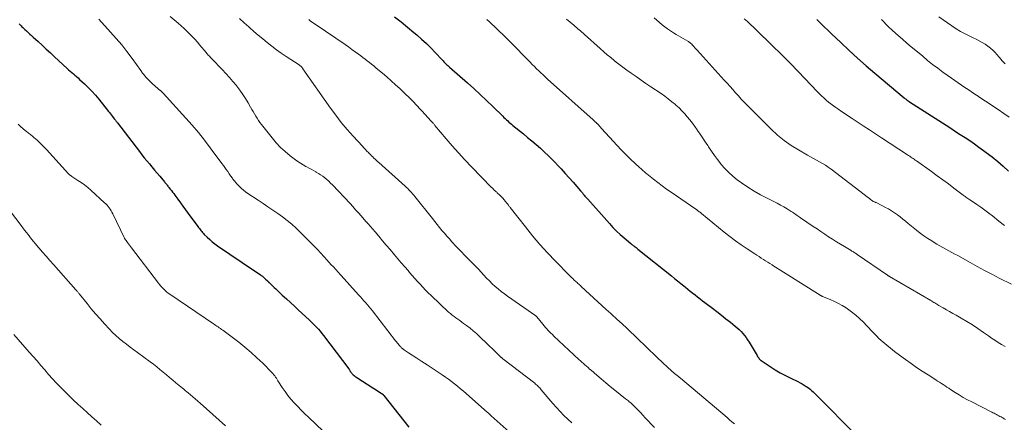
# Model space of a CAD drawing. Units: feet. Extents: x 1955000 to 1960011, y 534996 to 540000.
# Drawn here: x 1956845 to 1957057, y 535848 to 535934 of the extents above; entities that cross this region are included whole.
import ezdxf

# ---------------------------------------------------------------- set-up
doc = ezdxf.new("R2010")
doc.units = ezdxf.units.FT
doc.header["$LTSCALE"] = 100
doc.header["$MEASUREMENT"] = 0
doc.layers.add('CONTOUR INDEX', color=32, linetype='Continuous', lineweight=25)
doc.layers.add('CONTOUR INTERMEDIATE', color=40, linetype='Continuous', lineweight=15)

msp = doc.modelspace()

# ---------------------------------------------------------------- linework, layer by layer
at = {"layer": 'CONTOUR INDEX', "flags": 128}
for points, elevation in [([(1956925.72, 535935.06), (1956927.13, 535933.98), (1956928.52, 535932.86), (1956929.89, 535931.72), (1956930.51, 535931.19), (1956931.54, 535930.28), (1956932.55, 535929.34), (1956933.52, 535928.37), (1956934.48, 535927.38), (1956935.97, 535925.78), (1956936.16, 535925.57), (1956936.35, 535925.37), (1956936.55, 535925.17), (1956936.75, 535924.97), (1956936.95, 535924.77), (1956937.16, 535924.58), (1956937.36, 535924.39), (1956937.57, 535924.21), (1956941.4, 535920.88), (1956942.79, 535919.64), (1956944.17, 535918.38), (1956945.53, 535917.1), (1956946.87, 535915.8), (1956949, 535913.69), (1956949.26, 535913.44), (1956949.53, 535913.18), (1956949.79, 535912.93), (1956950.06, 535912.67), (1956950.33, 535912.42), (1956950.61, 535912.18), (1956950.89, 535911.94), (1956951.18, 535911.71), (1956953.43, 535909.9), (1956954.36, 535909.14), (1956955.29, 535908.37), (1956956.2, 535907.58), (1956957.11, 535906.78), (1956957.99, 535905.96), (1956958.87, 535905.13), (1956959.72, 535904.27), (1956960.56, 535903.41), (1956960.67, 535903.29), (1956961.54, 535902.34), (1956962.42, 535901.39), (1956963.28, 535900.43), (1956964.13, 535899.47), (1956965.76, 535897.62), (1956965.95, 535897.4), (1956966.14, 535897.18), (1956966.33, 535896.95), (1956966.51, 535896.73), (1956966.7, 535896.51), (1956966.89, 535896.28), (1956967.08, 535896.06), (1956967.28, 535895.85), (1956971.97, 535890.57), (1956972.72, 535889.77), (1956973.48, 535888.99), (1956974.28, 535888.24), (1956975.1, 535887.52), (1956976.54, 535886.31), (1956976.66, 535886.21), (1956976.78, 535886.11), (1956976.9, 535886.02), (1956977.03, 535885.92), (1956977.1, 535885.87), (1956977.19, 535885.81), (1956977.28, 535885.74), (1956977.37, 535885.68), (1956977.46, 535885.61), (1956977.48, 535885.59), (1956977.56, 535885.53), (1956977.64, 535885.47), (1956977.71, 535885.41), (1956977.79, 535885.35), (1956977.86, 535885.29), (1956977.94, 535885.23), (1956978.01, 535885.17), (1956978.09, 535885.11), (1956985.29, 535879.33), (1956985.97, 535878.79), (1956986.65, 535878.25), (1956987.32, 535877.7), (1956988, 535877.16), (1956988.31, 535876.91), (1956988.83, 535876.49), (1956989.35, 535876.07), (1956989.88, 535875.65), (1956990.4, 535875.24), (1956990.93, 535874.82), (1956991.46, 535874.41), (1956991.99, 535874), (1956992.53, 535873.59), (1956994.13, 535872.38), (1956995.11, 535871.64), (1956996.09, 535870.89), (1956997.05, 535870.13), (1956998.02, 535869.37), (1956999.04, 535868.55), (1956999.48, 535868.18), (1956999.9, 535867.8), (1957000.3, 535867.39), (1957000.69, 535866.96), (1957001.05, 535866.52), (1957001.39, 535866.06), (1957001.71, 535865.59), (1957002.02, 535865.11), (1957003.76, 535862.18), (1957003.86, 535862.01), (1957003.98, 535861.84), (1957004.09, 535861.68), (1957004.22, 535861.52), (1957004.35, 535861.37), (1957004.5, 535861.23), (1957004.65, 535861.11), (1957004.81, 535860.99), (1957006.59, 535859.82), (1957007.66, 535859.15), (1957008.75, 535858.51), (1957009.86, 535857.9), (1957010.98, 535857.33), (1957012.53, 535856.58), (1957012.99, 535856.34), (1957013.44, 535856.1), (1957013.88, 535855.83), (1957014.32, 535855.56), (1957014.43, 535855.49), (1957014.79, 535855.23), (1957015.15, 535854.95), (1957015.49, 535854.66), (1957015.82, 535854.36), (1957016.15, 535854.04), (1957016.47, 535853.73), (1957016.79, 535853.41), (1957017.11, 535853.09), (1957024.67, 535845.5)], 980), ([(1957016.61, 535934.47), (1957017.41, 535933.71), (1957018.2, 535932.95), (1957019, 535932.18), (1957019.8, 535931.42), (1957021.77, 535929.53), (1957023.57, 535927.85), (1957025.38, 535926.18), (1957027.24, 535924.55), (1957029.11, 535922.95), (1957035.43, 535917.63), (1957035.55, 535917.53), (1957035.68, 535917.42), (1957035.81, 535917.32), (1957035.94, 535917.22), (1957036.08, 535917.11), (1957036.14, 535917.07), (1957036.2, 535917.03), (1957036.26, 535916.99), (1957036.32, 535916.95), (1957036.38, 535916.91), (1957036.44, 535916.87), (1957036.5, 535916.83), (1957036.56, 535916.79), (1957044.43, 535911.73), (1957045.45, 535911.08), (1957046.47, 535910.42), (1957047.49, 535909.76), (1957048.51, 535909.11), (1957049.52, 535908.44), (1957050.52, 535907.76), (1957051.51, 535907.06), (1957052.49, 535906.34), (1957053.08, 535905.91), (1957054.32, 535904.94), (1957055.54, 535903.95), (1957056.73, 535902.91), (1957057.88, 535901.85)], 960), ([(1956844.92, 535933.54), (1956845.12, 535933.34), (1956845.31, 535933.14), (1956845.51, 535932.94), (1956845.71, 535932.74), (1956845.91, 535932.55), (1956846.12, 535932.36), (1956846.45, 535932.05), (1956846.82, 535931.71), (1956847.2, 535931.37), (1956847.57, 535931.03), (1956847.94, 535930.69), (1956848.97, 535929.75), (1956849.85, 535928.94), (1956850.73, 535928.13), (1956851.62, 535927.31), (1956852.49, 535926.49), (1956855.22, 535923.95), (1956855.55, 535923.65), (1956855.88, 535923.35), (1956856.23, 535923.07), (1956856.57, 535922.79), (1956856.92, 535922.5), (1956857.26, 535922.22), (1956857.59, 535921.92), (1956857.92, 535921.62), (1956858.95, 535920.67), (1956859.77, 535919.87), (1956860.57, 535919.05), (1956861.33, 535918.2), (1956862.07, 535917.32), (1956864.16, 535914.72), (1956864.36, 535914.46), (1956864.57, 535914.19), (1956864.78, 535913.93), (1956864.98, 535913.66), (1956865.38, 535913.12), (1956865.42, 535913.07), (1956865.62, 535912.8), (1956865.73, 535912.67), (1956865.83, 535912.53), (1956865.93, 535912.4), (1956866.04, 535912.27), (1956870.78, 535906.09), (1956871.3, 535905.41), (1956871.84, 535904.74), (1956872.38, 535904.08), (1956872.94, 535903.42), (1956873.49, 535902.76), (1956874.05, 535902.11), (1956874.6, 535901.45), (1956875.15, 535900.79), (1956876.17, 535899.57), (1956876.29, 535899.42), (1956876.42, 535899.27), (1956876.54, 535899.12), (1956876.67, 535898.97), (1956876.79, 535898.82), (1956876.91, 535898.66), (1956877.03, 535898.51), (1956877.15, 535898.36), (1956877.42, 535898.02), (1956877.67, 535897.69), (1956877.92, 535897.37), (1956878.17, 535897.04), (1956878.41, 535896.71), (1956879.04, 535895.84), (1956879.6, 535895.08), (1956880.16, 535894.31), (1956880.71, 535893.55), (1956881.27, 535892.79), (1956883.37, 535889.93), (1956883.53, 535889.72), (1956883.69, 535889.5), (1956883.85, 535889.28), (1956884.02, 535889.07), (1956884.19, 535888.86), (1956884.37, 535888.65), (1956884.55, 535888.45), (1956884.74, 535888.26), (1956885.38, 535887.64), (1956885.91, 535887.15), (1956886.45, 535886.68), (1956887.02, 535886.25), (1956887.6, 535885.83), (1956895.57, 535880.41), (1956895.9, 535880.19), (1956896.22, 535879.97), (1956896.55, 535879.75), (1956896.88, 535879.53), (1956897.03, 535879.43), (1956897.28, 535879.25), (1956897.52, 535879.07), (1956897.74, 535878.87), (1956897.96, 535878.66), (1956898.27, 535878.34), (1956898.33, 535878.28), (1956898.38, 535878.23), (1956898.44, 535878.17), (1956898.49, 535878.11), (1956898.54, 535878.05), (1956898.59, 535877.99), (1956898.65, 535877.94), (1956898.7, 535877.88), (1956899.2, 535877.4), (1956899.51, 535877.11), (1956899.81, 535876.82), (1956900.12, 535876.52), (1956900.44, 535876.24), (1956901.55, 535875.21), (1956902.42, 535874.4), (1956903.29, 535873.6), (1956904.16, 535872.8), (1956905.03, 535871.99), (1956907.31, 535869.89), (1956907.72, 535869.49), (1956908.13, 535869.09), (1956908.53, 535868.69), (1956908.93, 535868.27), (1956909.31, 535867.85), (1956909.68, 535867.42), (1956910.04, 535866.97), (1956910.4, 535866.52), (1956915.86, 535859.31), (1956915.91, 535859.24), (1956915.96, 535859.16), (1956916.01, 535859.09), (1956916.06, 535859.01), (1956916.11, 535858.93), (1956916.15, 535858.85), (1956916.2, 535858.77), (1956916.25, 535858.7), (1956916.32, 535858.59), (1956916.41, 535858.46), (1956916.5, 535858.34), (1956916.61, 535858.23), (1956916.72, 535858.12), (1956916.83, 535858.02), (1956917.01, 535857.87), (1956917.19, 535857.73), (1956917.37, 535857.6), (1956917.56, 535857.47), (1956921.05, 535855.27), (1956921.39, 535855.06), (1956921.73, 535854.84), (1956922.06, 535854.63), (1956922.39, 535854.41), (1956922.93, 535854.05), (1956922.99, 535854.01), (1956923.06, 535853.96), (1956923.12, 535853.91), (1956923.17, 535853.86), (1956923.23, 535853.8), (1956923.29, 535853.74), (1956923.34, 535853.68), (1956923.39, 535853.62), (1956928.76, 535846.8)], 1000)]:
    msp.add_lwpolyline(points, dxfattribs=dict(at, elevation=elevation))
at = {"layer": 'CONTOUR INTERMEDIATE', "flags": 128}
for points, elevation in [([(1956862.03, 535934.54), (1956864.59, 535931.78), (1956865.8, 535930.42), (1956866.99, 535929.03), (1956868.11, 535927.59), (1956869.21, 535926.13), (1956871.09, 535923.51), (1956871.21, 535923.33), (1956871.34, 535923.15), (1956871.47, 535922.98), (1956871.61, 535922.8), (1956871.74, 535922.63), (1956871.88, 535922.45), (1956872.02, 535922.29), (1956872.17, 535922.12), (1956872.57, 535921.67), (1956872.93, 535921.29), (1956873.3, 535920.91), (1956873.69, 535920.56), (1956874.08, 535920.21), (1956874.84, 535919.57), (1956874.92, 535919.5), (1956875, 535919.44), (1956875.08, 535919.38), (1956875.16, 535919.31), (1956875.23, 535919.25), (1956875.31, 535919.19), (1956875.39, 535919.12), (1956875.46, 535919.06), (1956875.52, 535919), (1956875.62, 535918.91), (1956875.72, 535918.81), (1956875.82, 535918.71), (1956875.92, 535918.61), (1956880.77, 535913.3), (1956882.15, 535911.74), (1956883.49, 535910.16), (1956884.79, 535908.54), (1956886.05, 535906.89), (1956888.56, 535903.51), (1956888.87, 535903.08), (1956889.18, 535902.65), (1956889.49, 535902.21), (1956889.79, 535901.77), (1956890.14, 535901.26), (1956890.27, 535901.07), (1956890.4, 535900.89), (1956890.53, 535900.7), (1956890.66, 535900.52), (1956890.79, 535900.34), (1956890.93, 535900.16), (1956891.06, 535899.98), (1956891.2, 535899.81), (1956891.23, 535899.77), (1956891.38, 535899.58), (1956891.54, 535899.39), (1956891.71, 535899.2), (1956891.88, 535899.02), (1956892.33, 535898.55), (1956892.74, 535898.15), (1956893.17, 535897.77), (1956893.63, 535897.42), (1956894.09, 535897.09), (1956896.33, 535895.62), (1956897.4, 535894.92), (1956898.46, 535894.21), (1956899.51, 535893.5), (1956900.57, 535892.79), (1956901.6, 535892.05), (1956902.61, 535891.28), (1956903.57, 535890.45), (1956904.5, 535889.59), (1956908.21, 535885.97), (1956908.57, 535885.6), (1956908.94, 535885.22), (1956909.29, 535884.84), (1956909.64, 535884.45), (1956909.98, 535884.06), (1956910.32, 535883.67), (1956910.68, 535883.28), (1956911.03, 535882.89), (1956912.17, 535881.66), (1956912.43, 535881.39), (1956912.68, 535881.11), (1956912.94, 535880.83), (1956913.19, 535880.56), (1956913.45, 535880.28), (1956913.71, 535880), (1956913.96, 535879.72), (1956914.21, 535879.44), (1956917.98, 535875.27), (1956918.36, 535874.84), (1956918.74, 535874.41), (1956919.12, 535873.98), (1956919.5, 535873.55), (1956919.87, 535873.11), (1956920.24, 535872.67), (1956920.6, 535872.23), (1956920.95, 535871.78), (1956925.94, 535865.37), (1956926.11, 535865.15), (1956926.29, 535864.93), (1956926.47, 535864.71), (1956926.65, 535864.49), (1956926.84, 535864.26), (1956926.93, 535864.16), (1956927.01, 535864.06), (1956927.1, 535863.97), (1956927.2, 535863.88), (1956927.29, 535863.79), (1956927.39, 535863.71), (1956927.49, 535863.63), (1956927.59, 535863.55), (1956927.83, 535863.38), (1956928.05, 535863.22), (1956928.28, 535863.06), (1956928.51, 535862.9), (1956928.74, 535862.75), (1956930.5, 535861.64), (1956931.61, 535860.93), (1956932.72, 535860.21), (1956933.82, 535859.48), (1956934.91, 535858.74), (1956935.96, 535858.03), (1956936.64, 535857.56), (1956937.3, 535857.09), (1956937.96, 535856.6), (1956938.61, 535856.1), (1956939.26, 535855.59), (1956939.89, 535855.07), (1956940.52, 535854.54), (1956941.14, 535854), (1956945.75, 535849.94), (1956945.83, 535849.87), (1956945.91, 535849.79), (1956945.99, 535849.72), (1956946.07, 535849.64), (1956946.13, 535849.59), (1956946.18, 535849.54), (1956946.23, 535849.49), (1956946.28, 535849.44), (1956946.33, 535849.4), (1956946.38, 535849.35), (1956946.44, 535849.3), (1956946.49, 535849.25), (1956946.54, 535849.21), (1956951.64, 535844.66)], 996), ([(1956877.43, 535935.14), (1956879.15, 535933.67), (1956879.78, 535933.13), (1956880.39, 535932.58), (1956880.99, 535932.01), (1956881.59, 535931.43), (1956882.17, 535930.84), (1956882.73, 535930.24), (1956883.28, 535929.62), (1956883.82, 535929), (1956885.18, 535927.36), (1956885.32, 535927.19), (1956885.47, 535927.01), (1956885.62, 535926.84), (1956885.78, 535926.67), (1956885.93, 535926.5), (1956886.09, 535926.33), (1956886.24, 535926.17), (1956886.4, 535926), (1956888.6, 535923.75), (1956889.4, 535922.9), (1956890.17, 535922.04), (1956890.92, 535921.16), (1956891.65, 535920.26), (1956891.74, 535920.14), (1956892.39, 535919.27), (1956893.02, 535918.39), (1956893.61, 535917.48), (1956894.18, 535916.55), (1956894.73, 535915.62), (1956895.01, 535915.15), (1956895.29, 535914.67), (1956895.57, 535914.2), (1956895.84, 535913.72), (1956896.13, 535913.25), (1956896.43, 535912.79), (1956896.74, 535912.35), (1956897.08, 535911.91), (1956899.36, 535909.02), (1956900.25, 535907.98), (1956901.18, 535906.98), (1956902.19, 535906.06), (1956903.25, 535905.18), (1956904.4, 535904.3), (1956904.92, 535903.91), (1956905.46, 535903.55), (1956906.02, 535903.22), (1956906.59, 535902.9), (1956906.68, 535902.85), (1956907.21, 535902.57), (1956907.74, 535902.29), (1956908.26, 535902), (1956908.79, 535901.71), (1956908.85, 535901.68), (1956909.33, 535901.39), (1956909.8, 535901.09), (1956910.25, 535900.77), (1956910.7, 535900.43), (1956911.12, 535900.07), (1956911.54, 535899.69), (1956911.94, 535899.31), (1956912.33, 535898.91), (1956916.13, 535894.88), (1956916.74, 535894.23), (1956917.33, 535893.58), (1956917.93, 535892.92), (1956918.51, 535892.26), (1956919.56, 535891.05), (1956919.62, 535890.99), (1956919.67, 535890.92), (1956919.73, 535890.86), (1956919.78, 535890.79), (1956919.84, 535890.73), (1956919.89, 535890.67), (1956919.95, 535890.6), (1956920, 535890.54), (1956921.51, 535888.79), (1956922.32, 535887.85), (1956923.13, 535886.91), (1956923.93, 535885.97), (1956924.73, 535885.02), (1956925.73, 535883.85), (1956926.44, 535883), (1956927.16, 535882.16), (1956927.89, 535881.31), (1956928.61, 535880.47), (1956928.95, 535880.07), (1956929.5, 535879.43), (1956930.06, 535878.79), (1956930.63, 535878.15), (1956931.2, 535877.52), (1956931.77, 535876.9), (1956932.36, 535876.29), (1956932.96, 535875.69), (1956933.58, 535875.1), (1956937.34, 535871.56), (1956937.72, 535871.22), (1956938.11, 535870.9), (1956938.51, 535870.59), (1956938.92, 535870.29), (1956939.34, 535870), (1956939.75, 535869.71), (1956940.17, 535869.41), (1956940.58, 535869.12), (1956941.22, 535868.65), (1956941.95, 535868.1), (1956942.65, 535867.53), (1956943.33, 535866.94), (1956944, 535866.32), (1956945.73, 535864.65), (1956946.22, 535864.17), (1956946.71, 535863.7), (1956947.2, 535863.23), (1956947.68, 535862.75), (1956948.53, 535861.92), (1956948.59, 535861.86), (1956948.65, 535861.8), (1956948.72, 535861.75), (1956948.78, 535861.69), (1956948.85, 535861.64), (1956948.92, 535861.58), (1956948.98, 535861.53), (1956949.05, 535861.48), (1956955.89, 535856.22), (1956956.08, 535856.06), (1956956.26, 535855.9), (1956956.45, 535855.74), (1956956.62, 535855.57), (1956956.8, 535855.4), (1956956.96, 535855.22), (1956957.13, 535855.03), (1956957.29, 535854.85), (1956959.81, 535851.88), (1956960.58, 535851), (1956961.36, 535850.15), (1956962.17, 535849.31), (1956962.99, 535848.5), (1956963.84, 535847.7)], 992), ([(1956892.3, 535934.73), (1956893.3, 535933.8), (1956894.31, 535932.89), (1956894.45, 535932.76), (1956895.4, 535931.93), (1956896.36, 535931.11), (1956897.32, 535930.3), (1956898.3, 535929.51), (1956899.29, 535928.73), (1956900.3, 535927.97), (1956901.32, 535927.25), (1956902.37, 535926.54), (1956905.14, 535924.72), (1956905.22, 535924.67), (1956905.34, 535924.59), (1956905.39, 535924.55), (1956905.44, 535924.51), (1956905.49, 535924.48), (1956905.53, 535924.44), (1956905.66, 535924.32), (1956905.71, 535924.28), (1956905.76, 535924.23), (1956905.8, 535924.18), (1956905.84, 535924.13), (1956905.88, 535924.08), (1956905.92, 535924.02), (1956905.96, 535923.97), (1956905.99, 535923.91), (1956911.9, 535915.45), (1956913.05, 535913.88), (1956914.24, 535912.34), (1956915.49, 535910.84), (1956916.78, 535909.39), (1956918.78, 535907.22), (1956919.11, 535906.87), (1956919.43, 535906.52), (1956919.77, 535906.18), (1956920.1, 535905.85), (1956920.27, 535905.67), (1956920.52, 535905.42), (1956920.77, 535905.18), (1956921.02, 535904.93), (1956921.27, 535904.68), (1956921.52, 535904.44), (1956921.78, 535904.2), (1956922.04, 535903.96), (1956922.3, 535903.72), (1956927.99, 535898.62), (1956928.27, 535898.36), (1956928.55, 535898.1), (1956928.81, 535897.83), (1956929.08, 535897.56), (1956929.34, 535897.29), (1956929.59, 535897.01), (1956929.83, 535896.72), (1956930.07, 535896.42), (1956933.86, 535891.67), (1956934.37, 535891.03), (1956934.89, 535890.4), (1956935.4, 535889.76), (1956935.91, 535889.13), (1956936.44, 535888.5), (1956936.97, 535887.88), (1956937.51, 535887.27), (1956938.06, 535886.66), (1956938.21, 535886.5), (1956938.85, 535885.82), (1956939.49, 535885.14), (1956940.13, 535884.48), (1956940.78, 535883.81), (1956942.54, 535882.03), (1956943.15, 535881.41), (1956943.75, 535880.78), (1956944.34, 535880.14), (1956944.93, 535879.5), (1956944.95, 535879.47), (1956945.53, 535878.85), (1956946.13, 535878.24), (1956946.74, 535877.65), (1956947.37, 535877.07), (1956948.02, 535876.52), (1956948.68, 535875.98), (1956949.36, 535875.46), (1956950.05, 535874.96), (1956956.1, 535870.74), (1956956.15, 535870.7), (1956956.21, 535870.65), (1956956.25, 535870.61), (1956956.3, 535870.56), (1956957.65, 535868.92), (1956957.93, 535868.59), (1956958.21, 535868.26), (1956958.49, 535867.94), (1956958.78, 535867.62), (1956959.08, 535867.3), (1956959.38, 535867), (1956959.69, 535866.69), (1956960, 535866.4), (1956965.4, 535861.35), (1956965.72, 535861.05), (1956966.05, 535860.76), (1956966.37, 535860.46), (1956966.69, 535860.17), (1956967.02, 535859.88), (1956967.35, 535859.59), (1956967.68, 535859.3), (1956968.01, 535859.02), (1956969.25, 535857.97), (1956970.21, 535857.16), (1956971.17, 535856.36), (1956972.13, 535855.57), (1956973.11, 535854.78), (1956975.45, 535852.9), (1956975.65, 535852.74), (1956975.84, 535852.58), (1956976.04, 535852.43), (1956976.23, 535852.27), (1956976.59, 535851.99), (1956976.6, 535851.97), (1956976.62, 535851.96), (1956976.7, 535851.88), (1956977.72, 535850.86), (1956978.21, 535850.35), (1956978.7, 535849.85), (1956979.18, 535849.34), (1956979.66, 535848.83), (1956981.63, 535846.73)], 988), ([(1956907.23, 535934.46), (1956907.55, 535934.24), (1956907.86, 535934.02), (1956908.18, 535933.81), (1956908.5, 535933.59), (1956908.81, 535933.37), (1956915.06, 535929.09), (1956915.79, 535928.58), (1956916.51, 535928.07), (1956917.23, 535927.55), (1956917.94, 535927.03), (1956918.42, 535926.67), (1956918.89, 535926.32), (1956919.36, 535925.96), (1956919.83, 535925.6), (1956920.29, 535925.24), (1956920.76, 535924.87), (1956921.22, 535924.5), (1956921.68, 535924.13), (1956922.13, 535923.76), (1956923.13, 535922.93), (1956924.08, 535922.13), (1956925.01, 535921.31), (1956925.92, 535920.47), (1956926.82, 535919.62), (1956929.97, 535916.53), (1956930.18, 535916.32), (1956930.38, 535916.11), (1956930.58, 535915.9), (1956930.78, 535915.68), (1956930.97, 535915.47), (1956931.17, 535915.25), (1956931.36, 535915.03), (1956931.56, 535914.82), (1956933.62, 535912.59), (1956933.72, 535912.48), (1956933.82, 535912.38), (1956933.92, 535912.27), (1956934.01, 535912.16), (1956934.11, 535912.05), (1956934.2, 535911.94), (1956934.3, 535911.83), (1956934.39, 535911.72), (1956936.8, 535908.83), (1956938.12, 535907.3), (1956939.46, 535905.78), (1956940.84, 535904.29), (1956942.24, 535902.83), (1956946.61, 535898.37), (1956946.65, 535898.33), (1956946.7, 535898.29), (1956946.74, 535898.24), (1956946.78, 535898.2), (1956946.82, 535898.16), (1956946.86, 535898.12), (1956946.9, 535898.08), (1956946.95, 535898.03), (1956947.02, 535897.96), (1956947.1, 535897.88), (1956947.17, 535897.8), (1956947.25, 535897.73), (1956947.34, 535897.65), (1956947.38, 535897.61), (1956947.48, 535897.52), (1956947.59, 535897.42), (1956947.69, 535897.32), (1956947.79, 535897.23), (1956948.42, 535896.63), (1956948.72, 535896.33), (1956949, 535896.03), (1956949.28, 535895.72), (1956949.55, 535895.41), (1956949.89, 535894.99), (1956949.98, 535894.88), (1956950.07, 535894.76), (1956950.16, 535894.65), (1956950.24, 535894.53), (1956950.33, 535894.41), (1956950.41, 535894.29), (1956950.5, 535894.18), (1956950.59, 535894.06), (1956953.87, 535889.87), (1956955.42, 535887.96), (1956957.01, 535886.09), (1956958.66, 535884.27), (1956960.35, 535882.49), (1956963.3, 535879.47), (1956963.55, 535879.23), (1956963.8, 535878.98), (1956964.05, 535878.75), (1956964.31, 535878.51), (1956964.47, 535878.37), (1956964.65, 535878.21), (1956964.83, 535878.05), (1956965.01, 535877.89), (1956965.19, 535877.73), (1956965.37, 535877.57), (1956965.55, 535877.41), (1956965.73, 535877.24), (1956965.91, 535877.08), (1956971.25, 535872.13), (1956971.75, 535871.68), (1956972.25, 535871.22), (1956972.75, 535870.77), (1956973.25, 535870.31), (1956973.72, 535869.9), (1956973.99, 535869.66), (1956974.26, 535869.41), (1956974.53, 535869.17), (1956974.81, 535868.92), (1956975.08, 535868.68), (1956975.35, 535868.43), (1956975.61, 535868.18), (1956975.88, 535867.92), (1956982.12, 535861.92), (1956982.4, 535861.65), (1956982.68, 535861.38), (1956982.97, 535861.11), (1956983.26, 535860.84), (1956983.54, 535860.57), (1956983.83, 535860.3), (1956984.12, 535860.03), (1956984.4, 535859.76), (1956985.41, 535858.83), (1956985.54, 535858.72), (1956985.66, 535858.61), (1956985.79, 535858.5), (1956985.92, 535858.39), (1956986.05, 535858.28), (1956986.18, 535858.17), (1956986.31, 535858.07), (1956986.44, 535857.97), (1956986.55, 535857.89), (1956986.64, 535857.82), (1956986.73, 535857.75), (1956986.81, 535857.68), (1956986.9, 535857.61), (1956986.98, 535857.54), (1956987.07, 535857.47), (1956987.16, 535857.4), (1956987.24, 535857.32), (1956997.28, 535848.85), (1956997.81, 535848.4), (1956998.34, 535847.94), (1956998.85, 535847.48)], 984), ([(1956945.6, 535934.5), (1956946.13, 535934), (1956946.66, 535933.5), (1956947.2, 535932.99), (1956947.59, 535932.62), (1956948.31, 535931.93), (1956949.03, 535931.24), (1956949.74, 535930.53), (1956950.45, 535929.82), (1956954.89, 535925.29), (1956955.35, 535924.83), (1956955.8, 535924.37), (1956956.27, 535923.91), (1956956.74, 535923.46), (1956957.21, 535923.01), (1956957.68, 535922.57), (1956958.16, 535922.13), (1956958.64, 535921.69), (1956968.45, 535912.88), (1956968.58, 535912.77), (1956968.7, 535912.66), (1956968.83, 535912.54), (1956968.96, 535912.43), (1956969.1, 535912.3), (1956969.16, 535912.25), (1956969.21, 535912.2), (1956969.27, 535912.15), (1956969.32, 535912.1), (1956969.37, 535912.05), (1956969.42, 535911.99), (1956969.47, 535911.94), (1956969.52, 535911.89), (1956969.97, 535911.37), (1956970.25, 535911.05), (1956970.53, 535910.74), (1956970.81, 535910.43), (1956971.09, 535910.13), (1956974.49, 535906.48), (1956975.19, 535905.74), (1956975.9, 535905.02), (1956976.63, 535904.32), (1956977.38, 535903.63), (1956978.51, 535902.6), (1956978.7, 535902.44), (1956978.89, 535902.27), (1956979.07, 535902.1), (1956979.26, 535901.94), (1956979.45, 535901.77), (1956979.64, 535901.61), (1956979.83, 535901.45), (1956980.03, 535901.29), (1956981.47, 535900.13), (1956982.4, 535899.4), (1956983.33, 535898.69), (1956984.28, 535898), (1956985.24, 535897.32), (1956990.58, 535893.66), (1956990.69, 535893.59), (1956990.8, 535893.51), (1956990.91, 535893.43), (1956991.02, 535893.35), (1956991.14, 535893.26), (1956991.3, 535893.14), (1956991.47, 535893.01), (1956991.63, 535892.88), (1956991.79, 535892.75), (1956996.68, 535888.76), (1956997.88, 535887.81), (1956999.1, 535886.89), (1957000.34, 535886), (1957001.6, 535885.14), (1957003.23, 535884.07), (1957003.69, 535883.77), (1957004.16, 535883.47), (1957004.63, 535883.17), (1957005.1, 535882.88), (1957005.57, 535882.59), (1957006.03, 535882.29), (1957006.5, 535882), (1957006.97, 535881.7), (1957007.16, 535881.57), (1957007.72, 535881.21), (1957008.29, 535880.85), (1957008.85, 535880.5), (1957009.41, 535880.14), (1957017.32, 535875.18), (1957017.34, 535875.17), (1957017.36, 535875.16), (1957017.38, 535875.14), (1957017.4, 535875.13), (1957017.47, 535875.09), (1957017.49, 535875.08), (1957017.5, 535875.07), (1957017.52, 535875.06), (1957017.54, 535875.05), (1957017.61, 535875.02), (1957017.67, 535874.99), (1957017.72, 535874.97), (1957017.78, 535874.95), (1957017.83, 535874.92), (1957019.5, 535874.23), (1957020.38, 535873.84), (1957021.24, 535873.42), (1957022.08, 535872.94), (1957022.89, 535872.44), (1957023.18, 535872.25), (1957024.1, 535871.6), (1957024.99, 535870.9), (1957025.82, 535870.15), (1957026.63, 535869.35), (1957027.34, 535868.6), (1957027.77, 535868.14), (1957028.2, 535867.68), (1957028.64, 535867.23), (1957029.07, 535866.78), (1957029.51, 535866.33), (1957029.96, 535865.89), (1957030.42, 535865.47), (1957030.89, 535865.06), (1957031.15, 535864.84), (1957031.76, 535864.33), (1957032.38, 535863.83), (1957033, 535863.34), (1957033.64, 535862.86), (1957035.71, 535861.33), (1957036.89, 535860.47), (1957038.09, 535859.63), (1957039.31, 535858.82), (1957040.54, 535858.03), (1957042.21, 535856.98), (1957042.61, 535856.72), (1957043.02, 535856.47), (1957043.41, 535856.2), (1957043.81, 535855.94), (1957044.21, 535855.68), (1957044.61, 535855.41), (1957045.01, 535855.15), (1957045.41, 535854.89), (1957046.36, 535854.28), (1957047.25, 535853.73), (1957048.14, 535853.2), (1957049.05, 535852.7), (1957049.97, 535852.21), (1957054.25, 535850.03), (1957054.51, 535849.9), (1957054.76, 535849.77), (1957055.02, 535849.64), (1957055.27, 535849.51), (1957055.53, 535849.38), (1957055.78, 535849.25), (1957056.03, 535849.11), (1957056.28, 535848.98), (1957056.37, 535848.93), (1957056.66, 535848.77), (1957056.95, 535848.61), (1957057.25, 535848.45)], 976), ([(1956962.73, 535934.54), (1956964.29, 535933.25), (1956964.58, 535933.01), (1956964.87, 535932.76), (1956965.16, 535932.52), (1956965.45, 535932.27), (1956965.74, 535932.03), (1956966.03, 535931.78), (1956966.31, 535931.53), (1956966.6, 535931.27), (1956969.99, 535928.23), (1956970.73, 535927.57), (1956971.47, 535926.92), (1956972.23, 535926.29), (1956972.99, 535925.66), (1956973.43, 535925.3), (1956973.98, 535924.86), (1956974.54, 535924.43), (1956975.11, 535924.01), (1956975.68, 535923.6), (1956976.64, 535922.93), (1956977.7, 535922.2), (1956978.76, 535921.47), (1956979.82, 535920.74), (1956980.89, 535920.01), (1956983.07, 535918.54), (1956983.86, 535917.98), (1956984.64, 535917.41), (1956985.4, 535916.81), (1956986.15, 535916.19), (1956986.29, 535916.07), (1956986.94, 535915.48), (1956987.57, 535914.87), (1956988.16, 535914.23), (1956988.73, 535913.57), (1956989.28, 535912.88), (1956989.81, 535912.19), (1956990.33, 535911.48), (1956990.84, 535910.77), (1956990.95, 535910.6), (1956991.51, 535909.8), (1956992.05, 535908.99), (1956992.59, 535908.18), (1956993.13, 535907.36), (1956993.29, 535907.11), (1956993.91, 535906.17), (1956994.56, 535905.25), (1956995.23, 535904.34), (1956995.92, 535903.46), (1956996.02, 535903.33), (1956996.81, 535902.42), (1956997.64, 535901.56), (1956998.54, 535900.77), (1956999.49, 535900.03), (1957000.41, 535899.36), (1957001.73, 535898.45), (1957003.09, 535897.58), (1957004.49, 535896.78), (1957005.91, 535896.03), (1957007.33, 535895.33), (1957008.06, 535894.95), (1957008.79, 535894.57), (1957009.5, 535894.16), (1957010.21, 535893.74), (1957011.1, 535893.19), (1957011.36, 535893.03), (1957011.61, 535892.87), (1957011.86, 535892.7), (1957012.1, 535892.53), (1957012.35, 535892.35), (1957012.6, 535892.18), (1957012.84, 535892.01), (1957013.09, 535891.84), (1957015.82, 535889.99), (1957016.65, 535889.43), (1957017.48, 535888.87), (1957018.31, 535888.31), (1957019.14, 535887.76), (1957019.98, 535887.21), (1957020.83, 535886.67), (1957021.68, 535886.14), (1957022.54, 535885.63), (1957023.98, 535884.77), (1957024.15, 535884.68), (1957024.31, 535884.58), (1957024.48, 535884.48), (1957024.64, 535884.38), (1957024.8, 535884.28), (1957024.97, 535884.18), (1957025.13, 535884.07), (1957025.28, 535883.96), (1957031.81, 535879.46), (1957031.87, 535879.42), (1957031.99, 535879.36), (1957032.05, 535879.32), (1957032.1, 535879.29), (1957032.16, 535879.26), (1957032.22, 535879.23), (1957041.17, 535874.03), (1957041.38, 535873.9), (1957041.6, 535873.77), (1957041.81, 535873.64), (1957042.02, 535873.51), (1957042.24, 535873.38), (1957042.45, 535873.25), (1957042.67, 535873.12), (1957042.88, 535872.99), (1957043.82, 535872.44), (1957044.51, 535872.04), (1957045.2, 535871.64), (1957045.89, 535871.25), (1957046.58, 535870.85), (1957047.67, 535870.23), (1957048.89, 535869.51), (1957050.1, 535868.77), (1957051.3, 535867.99), (1957052.47, 535867.19), (1957053.54, 535866.44), (1957054.24, 535865.96), (1957054.95, 535865.49), (1957055.67, 535865.03), (1957056.39, 535864.58), (1957057.12, 535864.15)], 972), ([(1956981.61, 535934.85), (1956982.16, 535934.34), (1956982.72, 535933.85), (1956983.3, 535933.38), (1956983.88, 535932.91), (1956984.48, 535932.46), (1956985.09, 535932.03), (1956985.72, 535931.63), (1956986.35, 535931.24), (1956988.87, 535929.8), (1956988.97, 535929.74), (1956989.07, 535929.68), (1956989.16, 535929.62), (1956989.26, 535929.55), (1956989.35, 535929.47), (1956989.44, 535929.4), (1956989.52, 535929.32), (1956989.6, 535929.23), (1956989.9, 535928.91), (1956990.13, 535928.66), (1956990.36, 535928.4), (1956990.59, 535928.15), (1956990.82, 535927.9), (1956996.69, 535921.47), (1956997.31, 535920.79), (1956997.92, 535920.11), (1956998.52, 535919.42), (1956999.13, 535918.73), (1956999.73, 535918.05), (1957000.35, 535917.37), (1957000.98, 535916.71), (1957001.62, 535916.05), (1957006.81, 535910.88), (1957008.16, 535909.63), (1957009.58, 535908.45), (1957011.09, 535907.4), (1957012.66, 535906.42), (1957014.59, 535905.32), (1957015.24, 535904.95), (1957015.88, 535904.59), (1957016.53, 535904.23), (1957017.18, 535903.88), (1957017.82, 535903.51), (1957018.45, 535903.12), (1957019.06, 535902.7), (1957019.66, 535902.27), (1957027.71, 535896.16), (1957027.87, 535896.03), (1957028.03, 535895.91), (1957028.19, 535895.79), (1957028.35, 535895.66), (1957028.65, 535895.43), (1957028.76, 535895.37), (1957029.02, 535895.25), (1957029.14, 535895.2), (1957029.26, 535895.15), (1957029.38, 535895.09), (1957029.49, 535895.04), (1957031.4, 535894.08), (1957032.07, 535893.73), (1957032.71, 535893.35), (1957033.34, 535892.93), (1957033.95, 535892.49), (1957034.54, 535892.02), (1957035.13, 535891.56), (1957035.72, 535891.08), (1957036.3, 535890.61), (1957038.07, 535889.16), (1957038.86, 535888.54), (1957039.67, 535887.94), (1957040.51, 535887.38), (1957041.36, 535886.84), (1957041.84, 535886.55), (1957042.47, 535886.18), (1957043.1, 535885.81), (1957043.74, 535885.45), (1957044.38, 535885.1), (1957045.02, 535884.75), (1957045.66, 535884.4), (1957046.3, 535884.04), (1957046.94, 535883.69), (1957049.61, 535882.19), (1957051.15, 535881.34), (1957052.71, 535880.5), (1957054.27, 535879.68), (1957055.84, 535878.87), (1957058.48, 535877.54)], 968), ([(1957000.96, 535934.65), (1957001.66, 535934.03), (1957002.34, 535933.39), (1957003.02, 535932.75), (1957004.94, 535930.9), (1957005.61, 535930.26), (1957006.27, 535929.62), (1957006.93, 535928.98), (1957007.59, 535928.33), (1957008.33, 535927.61), (1957008.62, 535927.32), (1957008.91, 535927.04), (1957009.19, 535926.75), (1957009.48, 535926.46), (1957010.16, 535925.78), (1957010.79, 535925.15), (1957011.41, 535924.51), (1957012.03, 535923.87), (1957012.65, 535923.23), (1957016.67, 535919.03), (1957017.14, 535918.55), (1957017.62, 535918.08), (1957018.11, 535917.62), (1957018.61, 535917.17), (1957019.12, 535916.74), (1957019.64, 535916.32), (1957020.18, 535915.92), (1957020.73, 535915.53), (1957021.15, 535915.25), (1957021.91, 535914.73), (1957022.68, 535914.21), (1957023.45, 535913.7), (1957024.21, 535913.19), (1957025.29, 535912.47), (1957026.6, 535911.6), (1957027.91, 535910.74), (1957029.23, 535909.88), (1957030.54, 535909.02), (1957036.11, 535905.38), (1957036.35, 535905.22), (1957036.6, 535905.06), (1957036.84, 535904.9), (1957037.08, 535904.75), (1957037.33, 535904.58), (1957037.57, 535904.42), (1957037.81, 535904.26), (1957038.04, 535904.09), (1957041.29, 535901.77), (1957042.51, 535900.89), (1957043.72, 535900.01), (1957044.92, 535899.12), (1957046.12, 535898.22), (1957048.11, 535896.71), (1957048.31, 535896.56), (1957048.51, 535896.42), (1957048.71, 535896.27), (1957048.91, 535896.14), (1957049.11, 535896), (1957049.32, 535895.86), (1957049.52, 535895.73), (1957049.72, 535895.59), (1957051.05, 535894.69), (1957051.91, 535894.1), (1957052.76, 535893.49), (1957053.6, 535892.86), (1957054.43, 535892.23), (1957055.82, 535891.12), (1957057.01, 535890.18)], 964), ([(1957030.56, 535934.52), (1957030.83, 535934.21), (1957031.11, 535933.9), (1957031.39, 535933.59), (1957031.68, 535933.3), (1957031.98, 535933), (1957032.28, 535932.71), (1957032.58, 535932.43), (1957032.89, 535932.15), (1957034.13, 535931.06), (1957035.06, 535930.24), (1957036, 535929.42), (1957036.95, 535928.62), (1957037.9, 535927.82), (1957039.39, 535926.57), (1957040.46, 535925.7), (1957041.54, 535924.84), (1957042.63, 535924.01), (1957043.74, 535923.19), (1957045.57, 535921.87), (1957046.28, 535921.37), (1957047, 535920.87), (1957047.72, 535920.38), (1957048.44, 535919.89), (1957049.17, 535919.41), (1957049.9, 535918.93), (1957050.63, 535918.45), (1957051.35, 535917.97), (1957051.41, 535917.93), (1957052.16, 535917.43), (1957052.92, 535916.93), (1957053.67, 535916.43), (1957054.42, 535915.92), (1957055.63, 535915.1), (1957056.84, 535914.28), (1957058.04, 535913.46)], 956), ([(1957042.9, 535935.1), (1957045.67, 535933.13), (1957046.6, 535932.51), (1957047.55, 535931.92), (1957048.53, 535931.39), (1957049.53, 535930.89), (1957050.23, 535930.57), (1957050.9, 535930.25), (1957051.55, 535929.91), (1957052.19, 535929.56), (1957052.82, 535929.18), (1957053.43, 535928.77), (1957054, 535928.32), (1957054.54, 535927.83), (1957055.04, 535927.3), (1957055.3, 535927.01), (1957055.91, 535926.31), (1957056.53, 535925.62), (1957057.16, 535924.94)], 952), ([(1956844.66, 535911.98), (1956845.22, 535911.48), (1956845.78, 535910.98), (1956846.57, 535910.31), (1956846.75, 535910.16), (1956846.94, 535910.01), (1956847.12, 535909.87), (1956847.31, 535909.73), (1956847.5, 535909.59), (1956847.68, 535909.44), (1956847.86, 535909.29), (1956848.04, 535909.14), (1956848.75, 535908.5), (1956849.27, 535908.02), (1956849.78, 535907.53), (1956850.28, 535907.02), (1956850.76, 535906.5), (1956855.49, 535901.32), (1956855.58, 535901.23), (1956855.66, 535901.14), (1956855.76, 535901.06), (1956855.86, 535900.99), (1956855.96, 535900.91), (1956856.06, 535900.84), (1956856.16, 535900.77), (1956856.26, 535900.7), (1956857.53, 535899.89), (1956858.26, 535899.4), (1956858.96, 535898.89), (1956859.65, 535898.34), (1956860.31, 535897.77), (1956863.3, 535895.07), (1956863.57, 535894.81), (1956863.82, 535894.55), (1956864.05, 535894.26), (1956864.28, 535893.96), (1956864.48, 535893.66), (1956864.68, 535893.34), (1956864.86, 535893.02), (1956865.03, 535892.69), (1956867.51, 535887.56), (1956867.55, 535887.48), (1956867.6, 535887.39), (1956867.65, 535887.31), (1956867.7, 535887.23), (1956867.75, 535887.15), (1956867.8, 535887.07), (1956867.86, 535886.99), (1956867.91, 535886.92), (1956868.22, 535886.51), (1956868.43, 535886.23), (1956868.65, 535885.95), (1956868.86, 535885.67), (1956869.07, 535885.4), (1956874.86, 535877.79), (1956875.13, 535877.45), (1956875.41, 535877.12), (1956875.7, 535876.8), (1956876.01, 535876.49), (1956876.33, 535876.2), (1956876.65, 535875.91), (1956877, 535875.65), (1956877.35, 535875.39), (1956886.73, 535869.02), (1956886.98, 535868.85), (1956887.23, 535868.68), (1956887.48, 535868.51), (1956887.73, 535868.34), (1956887.98, 535868.17), (1956888.23, 535868), (1956888.47, 535867.82), (1956888.71, 535867.64), (1956892.16, 535865.04), (1956893.5, 535863.98), (1956894.82, 535862.88), (1956896.09, 535861.72), (1956897.33, 535860.53), (1956899.31, 535858.53), (1956899.53, 535858.31), (1956899.73, 535858.07), (1956899.91, 535857.82), (1956900.09, 535857.57), (1956900.26, 535857.3), (1956900.43, 535857.04), (1956900.59, 535856.78), (1956900.76, 535856.52), (1956901.54, 535855.29), (1956902.13, 535854.44), (1956902.74, 535853.61), (1956903.4, 535852.81), (1956904.08, 535852.04), (1956904.13, 535851.99), (1956904.87, 535851.21), (1956905.62, 535850.44), (1956906.38, 535849.69), (1956907.15, 535848.94), (1956910.32, 535845.91)], 1004), ([(1956840.94, 535895.94), (1956845.33, 535890.18), (1956845.7, 535889.69), (1956846.08, 535889.2), (1956846.45, 535888.7), (1956846.82, 535888.21), (1956847.2, 535887.71), (1956847.58, 535887.23), (1956847.97, 535886.75), (1956848.37, 535886.27), (1956849.12, 535885.38), (1956849.89, 535884.47), (1956850.68, 535883.56), (1956851.47, 535882.66), (1956852.26, 535881.76), (1956857.09, 535876.36), (1956857.19, 535876.25), (1956857.3, 535876.13), (1956857.4, 535876.01), (1956857.5, 535875.89), (1956857.6, 535875.77), (1956857.7, 535875.65), (1956857.8, 535875.53), (1956857.89, 535875.41), (1956859.51, 535873.39), (1956860.43, 535872.27), (1956861.36, 535871.16), (1956862.32, 535870.07), (1956863.29, 535869), (1956864.33, 535867.87), (1956865.02, 535867.17), (1956865.72, 535866.48), (1956866.46, 535865.84), (1956867.23, 535865.21), (1956868.01, 535864.61), (1956868.79, 535864.01), (1956869.58, 535863.42), (1956870.38, 535862.84), (1956873.07, 535860.87), (1956873.79, 535860.33), (1956874.51, 535859.79), (1956875.21, 535859.22), (1956875.9, 535858.65), (1956876.59, 535858.07), (1956877.28, 535857.49), (1956877.97, 535856.92), (1956878.66, 535856.34), (1956880.03, 535855.2), (1956880.34, 535854.94), (1956880.66, 535854.67), (1956880.98, 535854.41), (1956881.3, 535854.15), (1956881.75, 535853.78), (1956882.29, 535853.33), (1956882.82, 535852.88), (1956883.35, 535852.41), (1956883.88, 535851.95), (1956889.32, 535847.07)], 1008), ([(1956843.73, 535866.76), (1956847.09, 535862.94), (1956847.93, 535861.99), (1956848.76, 535861.03), (1956849.59, 535860.06), (1956850.42, 535859.1), (1956851.25, 535858.14), (1956852.1, 535857.19), (1956852.96, 535856.26), (1956853.84, 535855.34), (1956854.71, 535854.46), (1956855.65, 535853.52), (1956856.61, 535852.59), (1956857.58, 535851.69), (1956858.58, 535850.8), (1956859.57, 535849.92), (1956860.57, 535849.03), (1956861.55, 535848.14), (1956862.53, 535847.23)], 1012)]:
    msp.add_lwpolyline(points, dxfattribs=dict(at, elevation=elevation))

doc.saveas('drawing.dxf')
